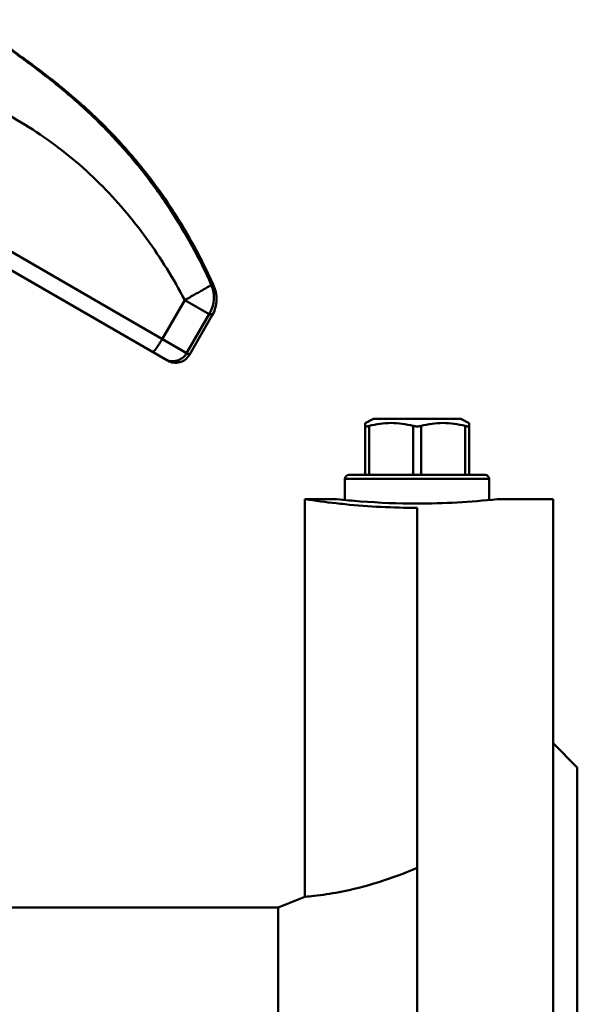
# Model space of a CAD drawing. Extents: x 499 to 5624, y -1013 to 873.
# Drawn here: x 719 to 789, y 30 to 153 of the extents above; entities that cross this region are included whole.
import ezdxf

# ---------------------------------------------------------------- set-up
doc = ezdxf.new("R2010")
doc.units = 0
doc.layers.add('AM_0', color=7, linetype='CONTINUOUS', lineweight=50)

# ---------------------------------------------------------------- blocks, each defined once
blk = doc.blocks.new('0619.10.60')
at = {"layer": 'AM_0'}
for p, q in [((703.27, 132.46), (740.25, 111.11)), ((704.28, 129.56), (737.52, 110.38)), ((743.3, 119.66), (742.97, 119.85)), ((736.85, 113.07), (739.66, 117.93)), ((739.66, 117.93), (742.71, 116.17)), ((739.9, 111.31), (742.71, 116.17)), ((740.25, 111.11), (743.1, 116.05)), ((743.1, 116.05), (742.76, 116.24)), ((763.22, 103.11), (762.17, 102.59)), ((762.17, 96.11), (762.17, 102.59)), ((762.68, 102.23), (762.68, 96.11)), ((774.13, 103.11), (763.22, 103.11)), ((768.18, 96.11), (768.18, 102.23)), ((769.17, 102.23), (769.17, 96.11)), ((774.13, 103.11), (775.17, 102.59)), ((774.67, 96.11), (774.67, 102.23)), ((775.17, 102.59), (775.17, 96.11)), ((760.17, 96.11), (777.17, 96.11)), ((777.67, 95.61), (759.67, 95.61)), ((759.67, 95.61), (759.67, 92.98)), ((777.67, 95.61), (777.67, 92.98)), ((758.67, 93.09), (754.67, 93.09)), ((754.67, 93.09), (754.67, 43.47)), ((785.68, 93.09), (778.68, 93.09)), ((785.68, -91.85), (785.68, 93.09)), ((768.67, 92.02), (768.67, -91.85)), ((788.68, 59.6), (785.68, 62.63)), ((788.68, -58.37), (788.68, 59.6)), ((754.67, 43.47), (751.34, 42.12)), ((751.34, 42.12), (701.88, 42.12)), ((751.33, -40.89), (751.33, 42.12))]:
    blk.add_line(p, q, dxfattribs=at)
for centre, radius, start, end in [((739.29, 118.25), 4.01, 329.9587, 23.5148), ((739.64, 118.05), 4, 330, 23.7275), ((738.52, 112.11), 2, 240, 330), ((738.17, 112.29), 1.98, 240.0387, 251.1315), ((760.17, 95.61), 0.5, 90, 180), ((777.17, 95.61), 0.5, 0, 90), ((769.07, 188.05), 96.05, 261.3815, 263.7174), ((768.88, 186.35), 94.34, 263.7187, 264.4144), ((768.68, 184.01), 92, 264.3944, 269.9967), ((768.55, 187.08), 94.54, 270.0774, 276.1511)]:
    blk.add_arc(centre, radius, start, end, dxfattribs=at)
for points, knots in [([(743.3, 119.66), (742.54, 121.39), (740.85, 124.79), (737.91, 129.67), (734.55, 134.29), (731.41, 137.89), (728.7, 140.61), (725.84, 143.23), (722.06, 146.31), (717.31, 149.72), (714.06, 151.87), (712.43, 152.92)], [0, 0, 0, 0, 0.123233, 0.246467, 0.370056, 0.494359, 0.556925, 0.619826, 0.746469, 0.873589, 1, 1, 1, 1]), ([(742.97, 119.85), (741.52, 123.11), (738.93, 127.83), (734.76, 133.66), (731.27, 137.79), (727.45, 141.63), (723.35, 145.14), (719.09, 148.36), (716.18, 150.37), (714.72, 151.35)], [0, 0, 0, 0, 0.249224, 0.374557, 0.500424, 0.626837, 0.752656, 0.877121, 1, 1, 1, 1]), ([(739.66, 117.93), (738.26, 120.6), (735.86, 124.46), (732.14, 129.21), (729.07, 132.54), (725.73, 135.58), (722.12, 138.31), (718.3, 140.73), (715.64, 142.14), (714.28, 142.8)], [0, 0, 0, 0, 0.250103, 0.375159, 0.500174, 0.625149, 0.750099, 0.875069, 1, 1, 1, 1]), ([(739.66, 117.93), (740.07, 118.16), (740.67, 118.49), (741.44, 118.92), (741.93, 119.2), (742.33, 119.44), (742.61, 119.61), (742.78, 119.71), (742.87, 119.77), (742.93, 119.81), (742.96, 119.84), (742.97, 119.85)], [0, 0, 0, 0, 0.371992, 0.539647, 0.687706, 0.811279, 0.906364, 0.942231, 0.96989, 0.989163, 1, 1, 1, 1]), ([(742.76, 116.24), (742.76, 116.24), (742.75, 116.23), (742.74, 116.22), (742.72, 116.19), (742.71, 116.18), (742.71, 116.17)], [0, 0, 0, 0, 0.095274, 0.323335, 0.640364, 1, 1, 1, 1]), ([(735.65, 111.45), (735.67, 111.44), (735.74, 111.47), (735.82, 111.55), (735.95, 111.69), (736.1, 111.89), (736.27, 112.14), (736.53, 112.53), (736.72, 112.85), (736.85, 113.07)], [0, 0, 0, 0, 0.028729, 0.088353, 0.181079, 0.304377, 0.453787, 0.623888, 1, 1, 1, 1]), ([(739.9, 111.31), (739.79, 111.11), (739.49, 110.75), (738.89, 110.4), (738.21, 110.26), (737.75, 110.34), (737.53, 110.41)], [0, 0, 0, 0, 0.250558, 0.500709, 0.75045, 1, 1, 1, 1]), ([(762.17, 102.23), (762.17, 102.22), (762.18, 102.2), (762.21, 102.18), (762.26, 102.17), (762.31, 102.17), (762.39, 102.17), (762.47, 102.18), (762.57, 102.2), (762.64, 102.22), (762.68, 102.23)], [0, 0, 0, 0, 0.04971, 0.108511, 0.19049, 0.300448, 0.438648, 0.603394, 0.791848, 1, 1, 1, 1]), ([(768.18, 102.23), (767.73, 102.34), (766.81, 102.53), (765.43, 102.63), (764.04, 102.53), (763.13, 102.34), (762.68, 102.23)], [0, 0, 0, 0, 0.250528, 0.499994, 0.749464, 1, 1, 1, 1]), ([(768.18, 102.23), (768.25, 102.21), (768.42, 102.18), (768.67, 102.17), (768.93, 102.18), (769.1, 102.21), (769.17, 102.23)], [0, 0, 0, 0, 0.241498, 0.500009, 0.758513, 1, 1, 1, 1]), ([(774.67, 102.23), (774.22, 102.34), (773.31, 102.53), (771.92, 102.63), (770.53, 102.53), (769.62, 102.34), (769.17, 102.23)], [0, 0, 0, 0, 0.250536, 0.500006, 0.749472, 1, 1, 1, 1]), ([(774.67, 102.23), (774.71, 102.22), (774.78, 102.2), (774.88, 102.18), (774.96, 102.17), (775.04, 102.17), (775.09, 102.17), (775.14, 102.18), (775.17, 102.2), (775.17, 102.22), (775.17, 102.23)], [0, 0, 0, 0, 0.208156, 0.39662, 0.561371, 0.699568, 0.80952, 0.891494, 0.950294, 1, 1, 1, 1]), ([(768.67, 92.54), (766.32, 92.54), (762.97, 92.67), (759.65, 92.98), (758.67, 93.09)], [0, 0, 0, 0, 0.706395, 1, 1, 1, 1]), ([(768.67, 47.06), (765.54, 45.74), (761.25, 44.34), (756.47, 43.63), (755.04, 43.5), (754.67, 43.47)], [0, 0, 0, 0, 0.703947, 0.923055, 1, 1, 1, 1])]:
    blk.add_open_spline(points, degree=3, knots=knots, dxfattribs=at)

msp = doc.modelspace()

# ---------------------------------------------------------------- block references
at = {"layer": 'AM_0'}
msp.add_blockref('0619.10.60', (0, 0), dxfattribs=at)

doc.saveas('drawing.dxf')
